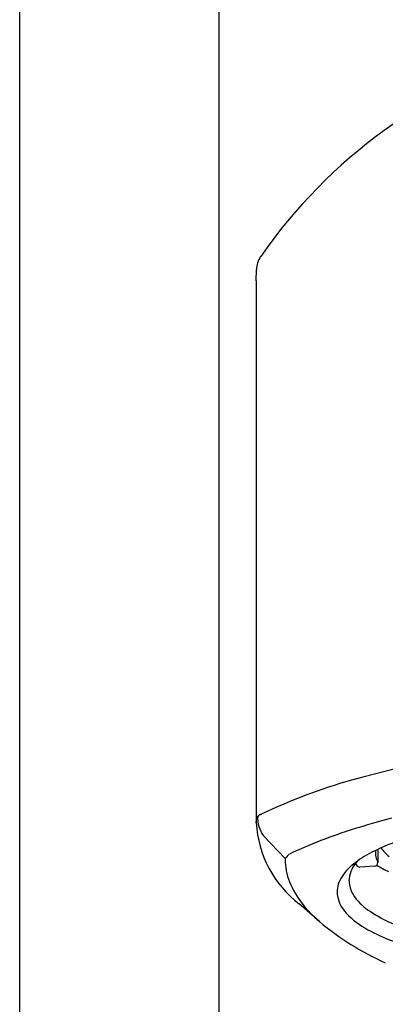
# Model space of a CAD drawing. Extents: x 4662.3 to 4664.8, y 258.4 to 268.8.
# Drawn here: x 4662.7 to 4663.3, y 265.2 to 266.9 of the extents above; entities that cross this region are included whole.
import ezdxf

# ---------------------------------------------------------------- set-up
doc = ezdxf.new("R2010")
doc.units = 0
doc.header["$LTSCALE"] = 0.64311
doc.layers.get('0').update_dxf_attribs({"color": 255, "linetype": 'CONTINUOUS'})

msp = doc.modelspace()

# ---------------------------------------------------------------- linework, layer by layer
for p, q in [((4662.6777, 260.4585), (4662.6777, 267.8476)), ((4663.0062, 260.496), (4663.0062, 267.853)), ((4663.0674, 266.4214), (4663.0676, 266.4401)), ((4663.0674, 266.4214), (4663.0674, 265.5276)), ((4663.0674, 265.5276), (4663.0676, 265.5327)), ((4663.0676, 265.5344), (4663.0676, 265.5327)), ((4663.1149, 265.4688), (4663.0791, 265.5065)), ((4663.2678, 265.4841), (4663.2678, 265.4622)), ((4663.262, 265.4563), (4663.2378, 265.4549)), ((4663.1715, 265.3649), (4663.138, 265.3942))]:
    msp.add_line(p, q)
for centre, radius, start, end in [((4663.79, 265.9648), 0.8709, 106.7717, 145.2283), ((4663.1066, 266.4392), 0.039, 145.2283, 178.7717), ((4663.7097, 263.871), 1.7939, 95.5787, 105.7087), ((4663.4821, 264.6901), 0.9438, 105.8711, 115.4458), ((4663.0844, 265.5215), 0.0225, 115.8517, 124.8679), ((4663.0743, 265.5468), 0.00507, 272.9417, 296.6411), ((4663.2482, 265.5379), 0.1811, 183.2795, 232.5192), ((4663.0733, 265.5339), 0.00571, 143.4444, 174.6821), ((4663.0766, 265.5316), 0.00969, 131.3989, 144.1613), ((4663.1194, 265.5357), 0.0498, 176.9586, 215.9671), ((4663.0801, 265.5277), 0.0149, 125.0264, 131.683), ((4663.5942, 264.3681), 1.2062, 104.6053, 107.7214), ((4663.4844, 264.7005), 0.8562, 107.494, 115.0536), ((4663.4049, 265.1936), 0.3212, 108.3405, 118.2618), ((4663.3293, 265.3345), 0.1613, 118.3223, 130.5015), ((4663.3005, 265.4796), 0.037, 176.2332, 208.0817), ((4663.3357, 265.535), 0.0798, 217.6525, 231.6036), ((4663.1408, 265.4511), 0.0314, 127.2346, 145.7505), ((4663.2114, 265.4676), 0.0965, 179.3266, 180), ((4663.2168, 265.4681), 0.1019, 180.244, 201.7123), ((4663.2664, 265.431), 0.0463, 139.8774, 178.6846), ((4663.2674, 265.4336), 0.0454, 135.6677, 143.1636), ((4663.2816, 265.483), 0.0552, 203.6651, 207.2602), ((4663.2617, 265.4624), 0.00611, 272.7064, 358.1151), ((4663.2754, 265.3965), 0.0792, 130.012, 152.7959), ((4663.2373, 265.4603), 0.00545, 208.347, 274.7548), ((4663.3745, 265.631), 0.2042, 237.8991, 244.1377), ((4663.2809, 265.4989), 0.173, 203.3316, 230.7392), ((4663.2436, 265.4136), 0.0431, 153.6652, 189.4275), ((4663.2638, 265.4327), 0.0436, 180.7744, 212.211), ((4663.2573, 265.4183), 0.0574, 191.7772, 223.1672), ((4663.3022, 265.4578), 0.0895, 212.7385, 235.6722), ((4663.3146, 265.4712), 0.1354, 222.9049, 242.0511), ((4663.3941, 265.5931), 0.253, 235.7413, 253.3408), ((4663.4697, 265.7213), 0.4647, 230.0778, 245.8934), ((4663.4256, 265.6798), 0.3717, 242.0035, 255.8547)]:
    msp.add_arc(centre, radius, start, end)

doc.saveas('drawing.dxf')
